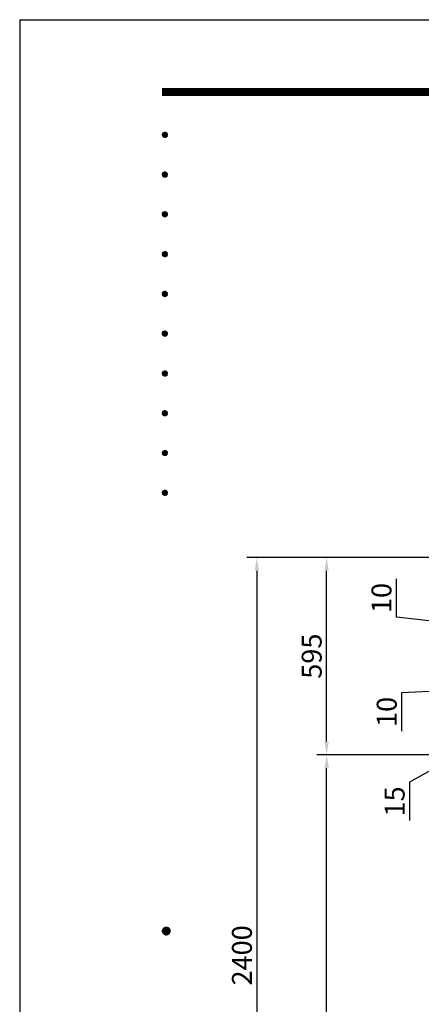
# Model space of a CAD drawing. Extents: x 0 to 8400, y 0 to 5940.
# Drawn here: x 0 to 1211, y 2970 to 5940 of the extents above; entities that cross this region are included whole.
import ezdxf
from ezdxf.enums import TextEntityAlignment as Align

# ---------------------------------------------------------------- set-up
doc = ezdxf.new("R2010")
doc.units = 0
doc.header["$LTSCALE"] = 6
doc.layers.get('0').update_dxf_attribs({"linetype": 'CONTINUOUS'})
doc.layers.get('DEFPOINTS').update_dxf_attribs({"linetype": 'CONTINUOUS'})
doc.layers.add('P_2DIM', color=6, linetype='CONTINUOUS')
doc.layers.add('P_5DRAWFRAME', color=104, linetype='CONTINUOUS')
doc.styles.add('BIGFONT', font='simplex.shx', dxfattribs={"bigfont": 'extfont2.shx'})
doc.dimstyles.new('DIMBIGFONT$0', dxfattribs={"dimscale": 20, "dimtxt": 3, "dimasz": 2, "dimexe": 1.5, "dimexo": 3, "dimgap": 0.75, "dimtad": 1, "dimdec": 1, "dimdsep": 46, "dimtxsty": 'BIGFONT', "dimsah": 1, "dimcen": 0, "dimclrt": 230, "dimadec": 1, "dimazin": 2, "dimtfac": 0.6, "dimtdec": 1, "dimtofl": 0, "dimtmove": 2, "dimatfit": 3, "dimfxl": 1, "dimtvp": 1, "dimtolj": 1, "dimarcsym": 0})

# ---------------------------------------------------------------- blocks, each defined once
blk = doc.blocks.new('DFP3')
at = {"color": 0}
for p, q in [((21.5, 286.6), (408, 286.6)), ((21.5, 286.55), (408, 286.55)), ((21.5, 286.5), (408, 286.5)), ((21.5, 286.45), (408, 286.45)), ((21.5, 286.4), (408, 286.4)), ((408, 286.35), (21.5, 286.35)), ((21.5, 286.3), (408, 286.3)), ((408, 286.25), (21.5, 286.25)), ((21.5, 286.2), (408, 286.2)), ((408, 286.15), (21.5, 286.15)), ((21.5, 286.1), (408, 286.1)), ((21.5, 286.05), (408, 286.05)), ((21.5, 286), (408, 286)), ((21.5, 285.95), (408, 285.95)), ((21.5, 285.9), (408, 285.9)), ((21.5, 285.85), (408, 285.85)), ((21.5, 285.8), (408, 285.8)), ((21.5, 285.75), (408, 285.75)), ((21.5, 285.7), (408, 285.7)), ((408, 285.65), (21.5, 285.65)), ((21.5, 285.6), (408, 285.6)), ((21.5, 279.65), (21.9, 280.05)), ((21.5, 279.65), (21.9, 279.25)), ((21.51, 279.73), (21.82, 280.04)), ((21.51, 279.58), (21.97, 280.04)), ((21.51, 279.72), (21.97, 279.26)), ((21.51, 279.57), (21.82, 279.26)), ((21.52, 279.53), (22.02, 280.03)), ((21.52, 279.77), (22.02, 279.27)), ((21.54, 279.48), (22.07, 280.01)), ((21.54, 279.82), (22.07, 279.29)), ((21.55, 279.84), (21.71, 280)), ((21.55, 279.46), (21.71, 279.3)), ((21.56, 279.43), (22.12, 279.99)), ((21.56, 279.87), (22.12, 279.31)), ((21.59, 279.39), (22.16, 279.96)), ((21.59, 279.91), (22.16, 279.34)), ((21.63, 279.94), (22.19, 279.38)), ((21.63, 279.36), (22.19, 279.92)), ((21.67, 279.98), (22.23, 279.42)), ((21.67, 279.32), (22.23, 279.88)), ((21.71, 280), (22.25, 279.46)), ((21.71, 279.3), (22.25, 279.84)), ((21.76, 280.03), (22.28, 279.51)), ((21.76, 279.27), (22.28, 279.79)), ((21.82, 280.04), (22.29, 279.57)), ((21.82, 279.26), (22.29, 279.73)), ((21.88, 280.05), (22.3, 279.63)), ((21.88, 279.25), (22.3, 279.67)), ((21.95, 280.05), (22.3, 279.7)), ((21.95, 279.25), (22.3, 279.6)), ((22.05, 280.02), (22.27, 279.8)), ((22.05, 279.28), (22.27, 279.5)), ((21.5, 273.65), (21.9, 274.05)), ((21.5, 273.65), (21.9, 273.25)), ((21.51, 273.73), (21.82, 274.04)), ((21.51, 273.58), (21.97, 274.04)), ((21.51, 273.72), (21.97, 273.26)), ((21.51, 273.57), (21.82, 273.26)), ((21.52, 273.53), (22.02, 274.03)), ((21.52, 273.77), (22.02, 273.27)), ((21.54, 273.48), (22.07, 274.01)), ((21.54, 273.82), (22.07, 273.29)), ((21.55, 273.84), (21.71, 274)), ((21.55, 273.46), (21.71, 273.3)), ((21.56, 273.43), (22.12, 273.99)), ((21.56, 273.87), (22.12, 273.31)), ((21.59, 273.39), (22.16, 273.96)), ((21.59, 273.91), (22.16, 273.34)), ((21.63, 273.94), (22.19, 273.38)), ((21.63, 273.36), (22.19, 273.92)), ((21.67, 273.98), (22.23, 273.42)), ((21.67, 273.32), (22.23, 273.88)), ((21.71, 274), (22.25, 273.46)), ((21.71, 273.3), (22.25, 273.84)), ((21.76, 274.03), (22.28, 273.51)), ((21.76, 273.27), (22.28, 273.79)), ((21.82, 274.04), (22.29, 273.57)), ((21.82, 273.26), (22.29, 273.73)), ((21.88, 274.05), (22.3, 273.63)), ((21.88, 273.25), (22.3, 273.67)), ((21.95, 274.05), (22.3, 273.7)), ((21.95, 273.25), (22.3, 273.6)), ((22.05, 274.02), (22.27, 273.8)), ((22.05, 273.28), (22.27, 273.5)), ((21.5, 267.65), (21.9, 268.05)), ((21.5, 267.65), (21.9, 267.25)), ((21.51, 267.73), (21.82, 268.04)), ((21.51, 267.58), (21.97, 268.04)), ((21.51, 267.72), (21.97, 267.26)), ((21.51, 267.57), (21.82, 267.26)), ((21.52, 267.53), (22.02, 268.03)), ((21.52, 267.77), (22.02, 267.27)), ((21.54, 267.48), (22.07, 268.01)), ((21.54, 267.82), (22.07, 267.29)), ((21.55, 267.84), (21.71, 268)), ((21.55, 267.46), (21.71, 267.3)), ((21.56, 267.43), (22.12, 267.99)), ((21.56, 267.87), (22.12, 267.31)), ((21.59, 267.39), (22.16, 267.96)), ((21.59, 267.91), (22.16, 267.34)), ((21.63, 267.94), (22.19, 267.38)), ((21.63, 267.36), (22.19, 267.92)), ((21.67, 267.98), (22.23, 267.42)), ((21.67, 267.32), (22.23, 267.88)), ((21.71, 268), (22.25, 267.46)), ((21.71, 267.3), (22.25, 267.84)), ((21.76, 268.03), (22.28, 267.51)), ((21.76, 267.27), (22.28, 267.79)), ((21.82, 268.04), (22.29, 267.57)), ((21.82, 267.26), (22.29, 267.73)), ((21.88, 268.05), (22.3, 267.63)), ((21.88, 267.25), (22.3, 267.67)), ((21.95, 268.05), (22.3, 267.7)), ((21.95, 267.25), (22.3, 267.6)), ((22.05, 268.02), (22.27, 267.8)), ((22.05, 267.28), (22.27, 267.5)), ((21.5, 261.65), (21.9, 262.05)), ((21.5, 261.65), (21.9, 261.25)), ((21.51, 261.73), (21.82, 262.04)), ((21.51, 261.58), (21.97, 262.04)), ((21.51, 261.72), (21.97, 261.26)), ((21.51, 261.57), (21.82, 261.26)), ((21.52, 261.53), (22.02, 262.03)), ((21.52, 261.77), (22.02, 261.27)), ((21.54, 261.48), (22.07, 262.01)), ((21.54, 261.82), (22.07, 261.29)), ((21.55, 261.84), (21.71, 262)), ((21.55, 261.46), (21.71, 261.3)), ((21.56, 261.43), (22.12, 261.99)), ((21.56, 261.87), (22.12, 261.31)), ((21.59, 261.39), (22.16, 261.96)), ((21.59, 261.91), (22.16, 261.34)), ((21.63, 261.94), (22.19, 261.38)), ((21.63, 261.36), (22.19, 261.92)), ((21.67, 261.98), (22.23, 261.42)), ((21.67, 261.32), (22.23, 261.88)), ((21.71, 262), (22.25, 261.46)), ((21.71, 261.3), (22.25, 261.84)), ((21.76, 262.03), (22.28, 261.51)), ((21.76, 261.27), (22.28, 261.79)), ((21.82, 262.04), (22.29, 261.57)), ((21.82, 261.26), (22.29, 261.73)), ((21.88, 262.05), (22.3, 261.63)), ((21.88, 261.25), (22.3, 261.67)), ((21.95, 262.05), (22.3, 261.7)), ((21.95, 261.25), (22.3, 261.6)), ((22.05, 262.02), (22.27, 261.8)), ((22.05, 261.28), (22.27, 261.5)), ((21.5, 255.65), (21.9, 256.05)), ((21.5, 255.65), (21.9, 255.25)), ((21.51, 255.73), (21.82, 256.04)), ((21.51, 255.58), (21.97, 256.04)), ((21.51, 255.72), (21.97, 255.26)), ((21.51, 255.57), (21.82, 255.26)), ((21.52, 255.53), (22.02, 256.03)), ((21.52, 255.77), (22.02, 255.27)), ((21.54, 255.48), (22.07, 256.01)), ((21.54, 255.82), (22.07, 255.29)), ((21.55, 255.84), (21.71, 256)), ((21.55, 255.46), (21.71, 255.3)), ((21.56, 255.43), (22.12, 255.99)), ((21.56, 255.87), (22.12, 255.31)), ((21.59, 255.39), (22.16, 255.96)), ((21.59, 255.91), (22.16, 255.34)), ((21.63, 255.94), (22.19, 255.38)), ((21.63, 255.36), (22.19, 255.92)), ((21.67, 255.98), (22.23, 255.42)), ((21.67, 255.32), (22.23, 255.88)), ((21.71, 256), (22.25, 255.46)), ((21.71, 255.3), (22.25, 255.84)), ((21.76, 256.03), (22.28, 255.51)), ((21.76, 255.27), (22.28, 255.79)), ((21.82, 256.04), (22.29, 255.57)), ((21.82, 255.26), (22.29, 255.73)), ((21.88, 256.05), (22.3, 255.63)), ((21.88, 255.25), (22.3, 255.67)), ((21.95, 256.05), (22.3, 255.7)), ((21.95, 255.25), (22.3, 255.6)), ((22.05, 256.02), (22.27, 255.8)), ((22.05, 255.28), (22.27, 255.5)), ((21.5, 249.65), (21.9, 250.05)), ((21.5, 249.65), (21.9, 249.25)), ((21.51, 249.73), (21.82, 250.04)), ((21.51, 249.58), (21.97, 250.04)), ((21.51, 249.72), (21.97, 249.26)), ((21.51, 249.57), (21.82, 249.26)), ((21.52, 249.53), (22.02, 250.03)), ((21.52, 249.77), (22.02, 249.27)), ((21.54, 249.48), (22.07, 250.01)), ((21.54, 249.82), (22.07, 249.29)), ((21.55, 249.84), (21.71, 250)), ((21.56, 249.43), (22.12, 249.99)), ((21.56, 249.87), (22.12, 249.31)), ((21.59, 249.39), (22.16, 249.96)), ((21.59, 249.91), (22.16, 249.34)), ((21.63, 249.94), (22.19, 249.38)), ((21.63, 249.36), (22.19, 249.92)), ((21.67, 249.98), (22.23, 249.42)), ((21.67, 249.32), (22.23, 249.88)), ((21.71, 250), (22.25, 249.46)), ((21.71, 249.3), (22.25, 249.84)), ((21.76, 250.03), (22.28, 249.51)), ((21.76, 249.27), (22.28, 249.79)), ((21.82, 250.04), (22.29, 249.57)), ((21.82, 249.26), (22.29, 249.73)), ((21.88, 250.05), (22.3, 249.63)), ((21.88, 249.25), (22.3, 249.67)), ((21.95, 250.05), (22.3, 249.7)), ((21.95, 249.25), (22.3, 249.6)), ((22.05, 250.02), (22.27, 249.8)), ((22.05, 249.28), (22.27, 249.5)), ((21.55, 249.46), (21.71, 249.3)), ((21.5, 243.65), (21.9, 244.05)), ((21.5, 243.65), (21.9, 243.25)), ((21.51, 243.73), (21.82, 244.04)), ((21.51, 243.58), (21.97, 244.04)), ((21.51, 243.72), (21.97, 243.26)), ((21.51, 243.57), (21.82, 243.26)), ((21.52, 243.53), (22.02, 244.03)), ((21.52, 243.77), (22.02, 243.27)), ((21.54, 243.48), (22.07, 244.01)), ((21.54, 243.82), (22.07, 243.29)), ((21.55, 243.84), (21.71, 244)), ((21.56, 243.43), (22.12, 243.99)), ((21.56, 243.87), (22.12, 243.31)), ((21.59, 243.39), (22.16, 243.96)), ((21.59, 243.91), (22.16, 243.34)), ((21.63, 243.94), (22.19, 243.38)), ((21.63, 243.36), (22.19, 243.92)), ((21.67, 243.98), (22.23, 243.42)), ((21.67, 243.32), (22.23, 243.88)), ((21.71, 244), (22.25, 243.46)), ((21.71, 243.3), (22.25, 243.84)), ((21.76, 244.03), (22.28, 243.51)), ((21.76, 243.27), (22.28, 243.79)), ((21.82, 244.04), (22.29, 243.57)), ((21.82, 243.26), (22.29, 243.73)), ((21.88, 244.05), (22.3, 243.63)), ((21.88, 243.25), (22.3, 243.67)), ((21.95, 244.05), (22.3, 243.7)), ((21.95, 243.25), (22.3, 243.6)), ((22.05, 244.02), (22.27, 243.8)), ((21.55, 243.46), (21.71, 243.3)), ((22.05, 243.28), (22.27, 243.5)), ((21.5, 237.65), (21.9, 238.05)), ((21.5, 237.65), (21.9, 237.25)), ((21.51, 237.73), (21.82, 238.04)), ((21.51, 237.58), (21.97, 238.04)), ((21.51, 237.72), (21.97, 237.26)), ((21.52, 237.53), (22.02, 238.03)), ((21.52, 237.77), (22.02, 237.27)), ((21.54, 237.48), (22.07, 238.01)), ((21.54, 237.82), (22.07, 237.29)), ((21.55, 237.84), (21.71, 238)), ((21.56, 237.43), (22.12, 237.99)), ((21.56, 237.87), (22.12, 237.31)), ((21.59, 237.39), (22.16, 237.96)), ((21.59, 237.91), (22.16, 237.34)), ((21.63, 237.94), (22.19, 237.38)), ((21.63, 237.36), (22.19, 237.92)), ((21.67, 237.98), (22.23, 237.42)), ((21.67, 237.32), (22.23, 237.88)), ((21.71, 238), (22.25, 237.46)), ((21.71, 237.3), (22.25, 237.84)), ((21.76, 238.03), (22.28, 237.51)), ((21.76, 237.27), (22.28, 237.79)), ((21.82, 238.04), (22.29, 237.57)), ((21.82, 237.26), (22.29, 237.73)), ((21.88, 238.05), (22.3, 237.63)), ((21.88, 237.25), (22.3, 237.67)), ((21.95, 238.05), (22.3, 237.7)), ((22.05, 238.02), (22.27, 237.8)), ((21.51, 237.57), (21.82, 237.26)), ((21.55, 237.46), (21.71, 237.3)), ((21.95, 237.25), (22.3, 237.6)), ((22.05, 237.28), (22.27, 237.5)), ((21.5, 231.65), (21.9, 232.05)), ((21.51, 231.73), (21.82, 232.04)), ((21.51, 231.58), (21.97, 232.04)), ((21.51, 231.72), (21.97, 231.26)), ((21.52, 231.53), (22.02, 232.03)), ((21.52, 231.77), (22.02, 231.27)), ((21.54, 231.48), (22.07, 232.01)), ((21.54, 231.82), (22.07, 231.29)), ((21.55, 231.84), (21.71, 232)), ((21.56, 231.43), (22.12, 231.99)), ((21.56, 231.87), (22.12, 231.31)), ((21.59, 231.39), (22.16, 231.96)), ((21.59, 231.91), (22.16, 231.34)), ((21.63, 231.94), (22.19, 231.38)), ((21.63, 231.36), (22.19, 231.92)), ((21.67, 231.98), (22.23, 231.42)), ((21.67, 231.32), (22.23, 231.88)), ((21.71, 232), (22.25, 231.46)), ((21.71, 231.3), (22.25, 231.84)), ((21.76, 232.03), (22.28, 231.51)), ((21.76, 231.27), (22.28, 231.79)), ((21.82, 232.04), (22.29, 231.57)), ((21.82, 231.26), (22.29, 231.73)), ((21.88, 232.05), (22.3, 231.63)), ((21.88, 231.25), (22.3, 231.67)), ((21.95, 232.05), (22.3, 231.7)), ((22.05, 232.02), (22.27, 231.8)), ((21.5, 231.65), (21.9, 231.25)), ((21.51, 231.57), (21.82, 231.26)), ((21.55, 231.46), (21.71, 231.3)), ((21.95, 231.25), (22.3, 231.6)), ((22.05, 231.28), (22.27, 231.5)), ((21.5, 225.65), (21.9, 226.05)), ((21.51, 225.73), (21.82, 226.04)), ((21.51, 225.58), (21.97, 226.04)), ((21.52, 225.53), (22.02, 226.03)), ((21.52, 225.77), (22.02, 225.27)), ((21.54, 225.48), (22.07, 226.01)), ((21.54, 225.82), (22.07, 225.29)), ((21.55, 225.84), (21.71, 226)), ((21.56, 225.43), (22.12, 225.99)), ((21.56, 225.87), (22.12, 225.31)), ((21.59, 225.39), (22.16, 225.96)), ((21.59, 225.91), (22.16, 225.34)), ((21.63, 225.94), (22.19, 225.38)), ((21.63, 225.36), (22.19, 225.92)), ((21.67, 225.98), (22.23, 225.42)), ((21.67, 225.32), (22.23, 225.88)), ((21.71, 226), (22.25, 225.46)), ((21.71, 225.3), (22.25, 225.84)), ((21.76, 226.03), (22.28, 225.51)), ((21.76, 225.27), (22.28, 225.79)), ((21.82, 226.04), (22.29, 225.57)), ((21.82, 225.26), (22.29, 225.73)), ((21.88, 226.05), (22.3, 225.63)), ((21.95, 226.05), (22.3, 225.7)), ((22.05, 226.02), (22.27, 225.8)), ((21.5, 225.65), (21.9, 225.25)), ((21.51, 225.72), (21.97, 225.26)), ((21.51, 225.57), (21.82, 225.26)), ((21.55, 225.46), (21.71, 225.3)), ((21.88, 225.25), (22.3, 225.67)), ((21.95, 225.25), (22.3, 225.6)), ((22.05, 225.28), (22.27, 225.5)), ((21.5, 159.55), (22.1, 160.15)), ((21.5, 159.48), (22.17, 160.15)), ((21.5, 159.63), (22.02, 160.15)), ((21.5, 159.62), (22.17, 158.95)), ((21.5, 159.55), (22.1, 158.95)), ((21.5, 159.47), (22.02, 158.95)), ((21.51, 159.42), (22.23, 160.14)), ((21.51, 159.68), (22.23, 158.96)), ((21.52, 159.71), (21.94, 160.13)), ((21.52, 159.39), (21.94, 158.97)), ((21.53, 159.37), (22.28, 160.12)), ((21.53, 159.73), (22.28, 158.98)), ((21.55, 159.32), (22.33, 160.1)), ((21.55, 159.78), (22.33, 159)), ((21.57, 159.83), (21.82, 160.08)), ((21.57, 159.27), (22.38, 160.08)), ((21.57, 159.83), (22.38, 159.02)), ((21.57, 159.27), (21.82, 159.02)), ((21.6, 159.22), (22.43, 160.05)), ((21.6, 159.88), (22.43, 159.05)), ((21.63, 159.18), (22.47, 160.02)), ((21.63, 159.92), (22.47, 159.08)), ((21.66, 159.14), (22.51, 159.99)), ((21.66, 159.96), (22.51, 159.11)), ((21.69, 159.99), (22.54, 159.14)), ((21.69, 159.11), (22.54, 159.96)), ((21.73, 160.02), (22.57, 159.18)), ((21.73, 159.08), (22.57, 159.92)), ((21.77, 160.05), (22.6, 159.22)), ((21.77, 159.05), (22.6, 159.88)), ((21.82, 160.08), (22.63, 159.27)), ((21.82, 159.02), (22.63, 159.83)), ((21.87, 160.1), (22.65, 159.32)), ((21.87, 159), (22.65, 159.78)), ((21.92, 160.12), (22.67, 159.37)), ((21.92, 158.98), (22.67, 159.73)), ((21.97, 160.14), (22.69, 159.42)), ((21.97, 158.96), (22.69, 159.68)), ((22.03, 160.15), (22.7, 159.48)), ((22.03, 158.95), (22.7, 159.62)), ((22.1, 160.15), (22.7, 159.55)), ((22.1, 158.95), (22.7, 159.55)), ((22.18, 160.14), (22.69, 159.63)), ((22.18, 158.96), (22.69, 159.47)), ((22.27, 160.13), (22.68, 159.72)), ((22.27, 158.97), (22.68, 159.38)), ((22.39, 160.08), (22.63, 159.84)), ((22.39, 159.02), (22.63, 159.26))]:
    blk.add_line(p, q, dxfattribs=at)
at = {"layer": 'DEFPOINTS', "color": 0}
for q in [(0, 0), (420, 297)]:
    blk.add_line((0, 297), q, dxfattribs=at)
at = {"color": 83, "ltscale": 0.5, "style": 'BIGFONT', "flags": 8}
for tag, p in [('REV04', (26.47, 27.61)), ('REV03', (26.47, 21.7)), ('REV02', (26.47, 15.58)), ('REV01', (26.47, 10.33))]:
    blk.add_attdef(tag, text='', height=2, dxfattribs=at).set_placement(p, align=Align.BOTTOM_LEFT)
for tag, p in [('REVD4', (80.98, 27.61)), ('R4D', (92.67, 27.61)), ('R4C', (101.8, 27.61)), ('R4A', (110.92, 27.61)), ('REVD3', (80.98, 21.7)), ('R3D', (92.67, 21.7)), ('R3C', (101.8, 21.7)), ('R3A', (110.92, 21.7)), ('REVD2', (80.98, 15.58)), ('R2D', (92.67, 15.58)), ('R2C', (101.8, 15.58)), ('R2A', (110.92, 15.58)), ('REVD1', (80.98, 10.33)), ('R1D', (92.67, 10.33)), ('R1C', (101.8, 10.33)), ('R1A', (110.92, 10.33))]:
    blk.add_attdef(tag, text='', height=2, dxfattribs=at).set_placement(p, align=Align.BOTTOM_CENTER)
at = {"color": 83, "style": 'BIGFONT'}
for tag, height, p in [('PROJECT1', 4, (283.38, 25.6)), ('DATE', 3, (344.68, 25.84)), ('SCALE', 3, (379.68, 25.84)), ('PROJECT2', 4, (284.2, 17.84)), ('PROJECT3', 4, (284.2, 10.57)), ('DWGNO', 3, (358.68, 10.57))]:
    blk.add_attdef(tag, text='', height=height, dxfattribs=at).set_placement(p, align=Align.BOTTOM_CENTER)
blk = doc.blocks.new('*D5')
at = {"layer": 'DEFPOINTS', "color": 0, "transparency": 16777216}
for p in [(1570.7, 4317.6), (715.3, 1917.6), (2185.4, 1917.6)]:
    blk.add_point(p, dxfattribs=at)
at = {"layer": 'P_2DIM', "color": 0, "lineweight": -2, "transparency": 16777216}
for p, q in [((1510.7, 4317.6), (685.3, 4317.6)), ((715.3, 4277.6), (715.3, 1957.6)), ((2125.4, 1917.6), (685.3, 1917.6))]:
    blk.add_line(p, q, dxfattribs=at)
at = {"layer": 'P_2DIM', "color": 0, "transparency": 16777216}
for points in [[(708.6, 4277.6), (722, 4277.6), (715.3, 4317.6)], [(708.6, 1957.6), (722, 1957.6), (715.3, 1917.6)]]:
    blk.add_solid(points, dxfattribs=at)
at = {"layer": 'P_2DIM', "color": 230, "transparency": 16777216, "insert": (670.3, 3117.6), "char_height": 60, "attachment_point": 5, "rotation": 90, "style": 'BIGFONT'}
blk.add_mtext('\\A1;2400', dxfattribs=at)
blk = doc.blocks.new('*D9')
at = {"layer": 'DEFPOINTS', "color": 0, "transparency": 16777216}
for p in [(1570.7, 4317.6), (715.3, 1917.6), (2185.4, 1917.6)]:
    blk.add_point(p, dxfattribs=at)
at = {"layer": 'P_2DIM', "color": 0, "lineweight": -2, "transparency": 16777216}
for p, q in [((1510.7, 4317.6), (685.3, 4317.6)), ((715.3, 4277.6), (715.3, 1957.6)), ((2125.4, 1917.6), (685.3, 1917.6))]:
    blk.add_line(p, q, dxfattribs=at)
at = {"layer": 'P_2DIM', "color": 0, "transparency": 16777216}
for points in [[(708.6, 4277.6), (722, 4277.6), (715.3, 4317.6)], [(708.6, 1957.6), (722, 1957.6), (715.3, 1917.6)]]:
    blk.add_solid(points, dxfattribs=at)
at = {"layer": 'P_2DIM', "color": 230, "transparency": 16777216, "insert": (670.3, 3117.6), "char_height": 60, "attachment_point": 5, "rotation": 90, "style": 'BIGFONT'}
blk.add_mtext('\\A1;2400', dxfattribs=at)
blk = doc.blocks.new('*D10')
at = {"layer": 'DEFPOINTS', "color": 0, "transparency": 16777216}
for p in [(925.7, 3722.6), (1570.4, 3722.6), (2185.4, 1917.6)]:
    blk.add_point(p, dxfattribs=at)
at = {"layer": 'P_2DIM', "color": 0, "lineweight": -2, "transparency": 16777216}
for p, q in [((1510.4, 3722.6), (895.7, 3722.6)), ((925.7, 1957.6), (925.7, 3682.6)), ((2125.4, 1917.6), (895.7, 1917.6))]:
    blk.add_line(p, q, dxfattribs=at)
at = {"layer": 'P_2DIM', "color": 0, "transparency": 16777216}
for points in [[(919, 3682.6), (932.4, 3682.6), (925.7, 3722.6)], [(919, 1957.6), (932.4, 1957.6), (925.7, 1917.6)]]:
    blk.add_solid(points, dxfattribs=at)
at = {"layer": 'P_2DIM', "color": 230, "transparency": 16777216, "insert": (880.7, 2820.1), "char_height": 60, "attachment_point": 5, "rotation": 90, "style": 'BIGFONT'}
blk.add_mtext('\\A1;1805', dxfattribs=at)
blk = doc.blocks.new('*D11')
at = {"layer": 'DEFPOINTS', "color": 0, "transparency": 16777216}
for p in [(925.7, 4317.6), (1570.7, 4317.6), (1570.4, 3722.6)]:
    blk.add_point(p, dxfattribs=at)
at = {"layer": 'P_2DIM', "color": 0, "lineweight": -2, "transparency": 16777216}
for p, q in [((1510.7, 4317.6), (895.7, 4317.6)), ((925.7, 3762.6), (925.7, 4277.6)), ((1510.4, 3722.6), (895.7, 3722.6))]:
    blk.add_line(p, q, dxfattribs=at)
at = {"layer": 'P_2DIM', "color": 0, "transparency": 16777216}
for points in [[(919, 4277.6), (932.4, 4277.6), (925.7, 4317.6)], [(919, 3762.6), (932.4, 3762.6), (925.7, 3722.6)]]:
    blk.add_solid(points, dxfattribs=at)
at = {"layer": 'P_2DIM', "color": 230, "transparency": 16777216, "insert": (880.7, 4020.1), "char_height": 60, "attachment_point": 5, "rotation": 90, "style": 'BIGFONT'}
blk.add_mtext('\\A1;595', dxfattribs=at)
blk = doc.blocks.new('*D13')
at = {"layer": 'DEFPOINTS', "color": 0, "transparency": 16777216}
for p in [(1311.4, 3922.6), (1570.4, 3922.6), (1570.4, 3912.6)]:
    blk.add_point(p, dxfattribs=at)
at = {"layer": 'P_2DIM', "color": 0, "lineweight": -2, "transparency": 16777216}
for p, q in [((1311.4, 3962.6), (1311.4, 4002.6)), ((1510.4, 3922.6), (1281.4, 3922.6)), ((1311.4, 3912.6), (1311.4, 3922.6)), ((1311.4, 3917.6), (1152, 3909.8)), ((1152, 3909.8), (1152, 3794)), ((1510.4, 3912.6), (1281.4, 3912.6)), ((1311.4, 3872.6), (1311.4, 3832.6))]:
    blk.add_line(p, q, dxfattribs=at)
at = {"layer": 'P_2DIM', "color": 0, "transparency": 16777216}
for points in [[(1304.8, 3962.6), (1318.1, 3962.6), (1311.4, 3922.6)], [(1304.8, 3872.6), (1318.1, 3872.6), (1311.4, 3912.6)]]:
    blk.add_solid(points, dxfattribs=at)
at = {"layer": 'P_2DIM', "color": 230, "transparency": 16777216, "insert": (1107, 3851.9), "char_height": 60, "attachment_point": 5, "rotation": 90, "style": 'BIGFONT'}
blk.add_mtext('\\A1;10', dxfattribs=at)
blk = doc.blocks.new('*D15')
at = {"layer": 'DEFPOINTS', "color": 0, "transparency": 16777216}
for p in [(1311.4, 4122.6), (1570.4, 4122.6), (1570.4, 4112.6)]:
    blk.add_point(p, dxfattribs=at)
at = {"layer": 'P_2DIM', "color": 0, "lineweight": -2, "transparency": 16777216}
for p, q in [((1136.2, 4137.7), (1136.2, 4253.4)), ((1311.4, 4162.6), (1311.4, 4202.6)), ((1311.4, 4117.6), (1136.2, 4137.7)), ((1510.4, 4122.6), (1281.4, 4122.6)), ((1510.4, 4112.6), (1281.4, 4112.6)), ((1311.4, 4112.6), (1311.4, 4122.6)), ((1311.4, 4072.6), (1311.4, 4032.6))]:
    blk.add_line(p, q, dxfattribs=at)
at = {"layer": 'P_2DIM', "color": 0, "transparency": 16777216}
for points in [[(1304.8, 4162.6), (1318.1, 4162.6), (1311.4, 4122.6)], [(1304.8, 4072.6), (1318.1, 4072.6), (1311.4, 4112.6)]]:
    blk.add_solid(points, dxfattribs=at)
at = {"layer": 'P_2DIM', "color": 230, "transparency": 16777216, "insert": (1091.2, 4195.6), "char_height": 60, "attachment_point": 5, "rotation": 90, "style": 'BIGFONT'}
blk.add_mtext('\\A1;10', dxfattribs=at)
blk = doc.blocks.new('*D27')
at = {"layer": 'DEFPOINTS', "color": 0, "transparency": 16777216}
for p in [(1311.4, 3722.6), (1570.4, 3722.6), (2250.9, 3707.5)]:
    blk.add_point(p, dxfattribs=at)
at = {"layer": 'P_2DIM', "color": 0, "lineweight": -2, "transparency": 16777216}
for p, q in [((1311.4, 3762.6), (1311.4, 3802.6)), ((1311.4, 3715.1), (1175.9, 3639.9)), ((1510.4, 3722.6), (1281.4, 3722.6)), ((1311.4, 3707.5), (1311.4, 3722.6)), ((2190.9, 3707.5), (1281.4, 3707.5)), ((1311.4, 3667.5), (1311.4, 3627.5)), ((1175.9, 3639.9), (1175.9, 3524.2))]:
    blk.add_line(p, q, dxfattribs=at)
at = {"layer": 'P_2DIM', "color": 0, "transparency": 16777216}
for points in [[(1304.8, 3762.6), (1318.1, 3762.6), (1311.4, 3722.6)], [(1304.8, 3667.5), (1318.1, 3667.5), (1311.4, 3707.5)]]:
    blk.add_solid(points, dxfattribs=at)
at = {"layer": 'P_2DIM', "color": 230, "transparency": 16777216, "insert": (1130.9, 3582), "char_height": 60, "attachment_point": 5, "rotation": 90, "style": 'BIGFONT'}
blk.add_mtext('\\A1;15', dxfattribs=at)

msp = doc.modelspace()

# ---------------------------------------------------------------- block references
at = {"layer": 'P_5DRAWFRAME', "xscale": 20, "yscale": 20, "zscale": 20}
msp.add_blockref('DFP3', (0, 0), dxfattribs=at)

# ---------------------------------------------------------------- dimensions: what is measured, and where the dimension line sits
at = {"layer": 'P_2DIM'}
for base, p1, p2, picture, middle in [((715.29, 1917.56), (1570.71, 4317.56), (2185.44, 1917.56), '*D5', (670.29, 3117.56)), ((715.29, 1917.56), (1570.71, 4317.56), (2185.44, 1917.56), '*D9', (670.29, 3117.56)), ((925.71, 4317.56), (1570.44, 3722.56), (1570.71, 4317.56), '*D11', (880.71, 4020.06)), ((925.71, 3722.56), (2185.44, 1917.56), (1570.44, 3722.56), '*D10', (880.71, 2820.06))]:
    dim = msp.add_linear_dim(base=base, p1=p1, p2=p2, angle=90, dimstyle='DIMBIGFONT$0', dxfattribs=at)
    dim.commit()
    dim.dimension.update_dxf_attribs({"geometry": picture, "text_midpoint": middle})
for base, p1, p2, picture, middle in [((1311.42, 4122.56), (1570.44, 4112.56), (1570.44, 4122.56), '*D15', (1136.15, 4152.71)), ((1311.42, 3922.56), (1570.44, 3912.56), (1570.44, 3922.56), '*D13', (1152.03, 3894.75)), ((1311.42, 3722.56), (2250.94, 3707.54), (1570.44, 3722.56), '*D27', (1175.86, 3624.89))]:
    dim = msp.add_linear_dim(base=base, p1=p1, p2=p2, angle=90, dimstyle='DIMBIGFONT$0', override={"dimtmove": 1}, dxfattribs=at)
    dim.commit()
    dim.dimension.update_dxf_attribs({"geometry": picture, "text_midpoint": middle, "dimtype": 160})

doc.saveas('drawing.dxf')
